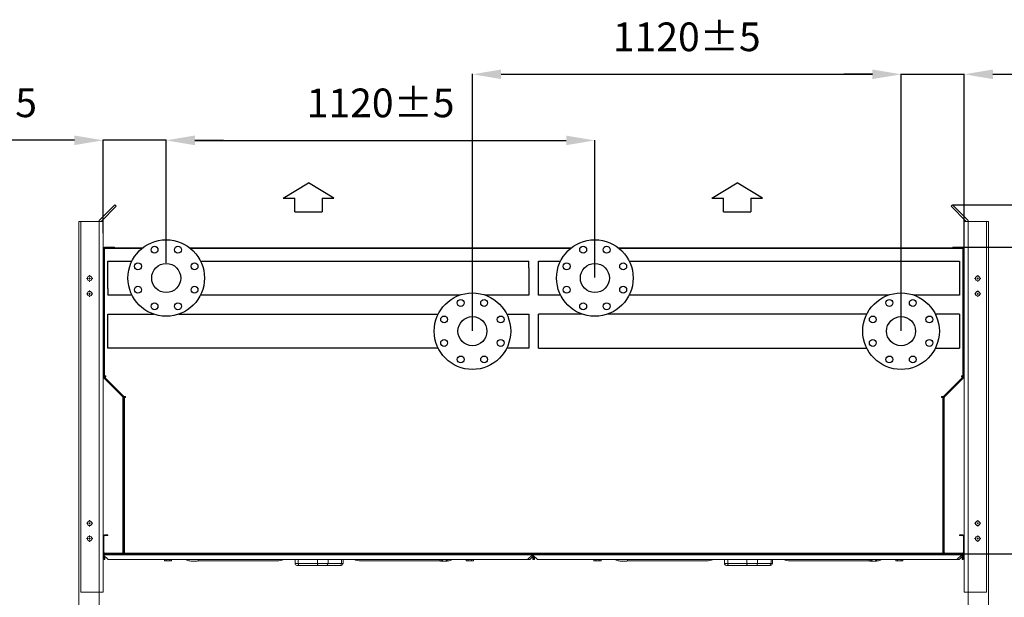
# Model space of a CAD drawing. Units: millimetres. Extents: x 301 to 17101, y 39 to 11919.
# Drawn here: x 12946 to 15518, y 5800 to 7309 of the extents above; entities that cross this region are included whole.
import ezdxf

# ---------------------------------------------------------------- set-up
doc = ezdxf.new("R2010")
doc.units = ezdxf.units.MM
doc.header["$PDSIZE"] = -1
doc.layers.add('line', color=7, linetype='Continuous')
doc.layers.add('quote', color=7, linetype='Continuous')
doc.styles.add('Testo', font='ARIAL.TTF')
doc.dimstyles.new('ISO-25', dxfattribs={"dimtxt": 2.5, "dimasz": 2.5, "dimexe": 1.25, "dimexo": 0.625, "dimtad": 1, "dimtxsty": 'Standard', "dimcen": 2.5, "dimadec": 0, "dimazin": 0, "dimtfac": 1, "dimtmove": 0, "dimatfit": 3, "dimfxl": 1, "dimarcsym": 0})

# ---------------------------------------------------------------- blocks, each defined once
blk = doc.blocks.new('*D125')
at = {"color": 0, "linetype": 'ByBlock', "lineweight": -2}
for p, q in [((15364.7, 5913), (15727.3, 5913)), ((15726.3, 4488), (15726.3, 5838)), ((15537.9, 4413), (15727.3, 4413))]:
    blk.add_line(p, q, dxfattribs=at)
at = {"color": 0, "linetype": 'ByBlock'}
for points in [[(15726.3, 5913), (15738.8, 5838), (15713.8, 5838)], [(15726.3, 4413), (15738.8, 4488), (15713.8, 4488)]]:
    blk.add_solid(points, dxfattribs=at)
at = {"layer": 'DEFPOINTS', "color": 0, "linetype": 'ByBlock'}
for p in [(15363.7, 5913), (15536.9, 4413)]:
    blk.add_point(p, dxfattribs=at)
at = {"color": 0, "linetype": 'ByBlock', "insert": (15638, 5163), "char_height": 75, "attachment_point": 5, "rotation": 90, "style": 'Testo'}
blk.add_mtext('1500', dxfattribs=at)
blk = doc.blocks.new('*D126')
at = {"color": 0, "linetype": 'ByBlock', "lineweight": -2}
for p, q in [((15410.7, 6715), (15727.3, 6715)), ((15726.3, 5988), (15726.3, 6640)), ((15410.7, 5913), (15727.3, 5913))]:
    blk.add_line(p, q, dxfattribs=at)
at = {"color": 0, "linetype": 'ByBlock'}
for points in [[(15726.3, 6715), (15738.8, 6640), (15713.8, 6640)], [(15726.3, 5913), (15738.8, 5988), (15713.8, 5988)]]:
    blk.add_solid(points, dxfattribs=at)
at = {"layer": 'DEFPOINTS', "color": 0, "linetype": 'ByBlock'}
for p in [(15409.7, 6715), (15409.7, 5913)]:
    blk.add_point(p, dxfattribs=at)
at = {"color": 0, "linetype": 'ByBlock', "insert": (15638, 6314), "char_height": 75, "attachment_point": 5, "rotation": 90, "style": 'Testo'}
blk.add_mtext('802', dxfattribs=at)
blk = doc.blocks.new('*D128')
at = {"color": 0, "linetype": 'ByBlock', "lineweight": -2}
for p, q in [((15384, 6825), (16010, 6825)), ((16009, 6750), (16009, 4488)), ((15538.9, 4413), (16010, 4413))]:
    blk.add_line(p, q, dxfattribs=at)
at = {"color": 0, "linetype": 'ByBlock'}
for points in [[(16009, 6825), (15996.5, 6750), (16021.5, 6750)], [(16009, 4413), (15996.5, 4488), (16021.5, 4488)]]:
    blk.add_solid(points, dxfattribs=at)
at = {"layer": 'DEFPOINTS', "color": 0, "linetype": 'ByBlock'}
for p in [(15383, 6825), (15537.9, 4413)]:
    blk.add_point(p, dxfattribs=at)
at = {"color": 0, "linetype": 'ByBlock', "insert": (15920.7, 5619), "char_height": 75, "attachment_point": 5, "rotation": 90, "style": 'Testo'}
blk.add_mtext('2412%%p10', dxfattribs=at)
blk = doc.blocks.new('*D130')
at = {"color": 0, "linetype": 'ByBlock', "lineweight": -2}
for p, q in [((14128.7, 6496), (14128.7, 7167.5)), ((14203.7, 7166.5), (15173.7, 7166.5)), ((15248.7, 6720.4), (15248.7, 7167.5))]:
    blk.add_line(p, q, dxfattribs=at)
at = {"color": 0, "linetype": 'ByBlock'}
for points in [[(14128.7, 7166.5), (14203.7, 7154), (14203.7, 7179)], [(15248.7, 7166.5), (15173.7, 7154), (15173.7, 7179)]]:
    blk.add_solid(points, dxfattribs=at)
at = {"layer": 'DEFPOINTS', "color": 0, "linetype": 'ByBlock'}
for p in [(15248.7, 6719.4), (14128.7, 6495)]:
    blk.add_point(p, dxfattribs=at)
at = {"color": 0, "linetype": 'ByBlock', "insert": (14688.7, 7254.7), "char_height": 75, "attachment_point": 5, "style": 'Testo'}
blk.add_mtext('1120%%p5', dxfattribs=at)
blk = doc.blocks.new('*D131')
at = {"color": 0, "linetype": 'ByBlock', "lineweight": -2}
for p, q in [((13328.7, 6720.4), (13328.7, 6994.7)), ((13403.7, 6993.7), (14373.7, 6993.7)), ((14448.7, 6635), (14448.7, 6994.7))]:
    blk.add_line(p, q, dxfattribs=at)
at = {"color": 0, "linetype": 'ByBlock'}
for points in [[(13328.7, 6993.7), (13403.7, 6981.2), (13403.7, 7006.2)], [(14448.7, 6993.7), (14373.7, 6981.2), (14373.7, 7006.2)]]:
    blk.add_solid(points, dxfattribs=at)
at = {"layer": 'DEFPOINTS', "color": 0, "linetype": 'ByBlock'}
for p in [(13328.7, 6719.4), (14448.7, 6634)]:
    blk.add_point(p, dxfattribs=at)
at = {"color": 0, "linetype": 'ByBlock', "insert": (13888.7, 7082), "char_height": 75, "attachment_point": 5, "style": 'Testo'}
blk.add_mtext('1120%%p5', dxfattribs=at)
blk = doc.blocks.new('*D132')
at = {"color": 0, "linetype": 'ByBlock', "lineweight": -2}
for p, q in [((13088.7, 6994), (12638.7, 6994)), ((13163.7, 6751), (13163.7, 6995)), ((13328.7, 6994), (13163.7, 6994)), ((13328.7, 6674), (13328.7, 6995)), ((13403.7, 6994), (13478.7, 6994))]:
    blk.add_line(p, q, dxfattribs=at)
at = {"color": 0, "linetype": 'ByBlock'}
for points in [[(13163.7, 6994), (13088.7, 7006.5), (13088.7, 6981.5)], [(13328.7, 6994), (13403.7, 7006.5), (13403.7, 6981.5)]]:
    blk.add_solid(points, dxfattribs=at)
at = {"layer": 'DEFPOINTS', "color": 0, "linetype": 'ByBlock'}
for p in [(13163.7, 6750), (13328.7, 6673)]:
    blk.add_point(p, dxfattribs=at)
at = {"color": 0, "linetype": 'ByBlock', "insert": (12826.2, 7082.3), "char_height": 75, "attachment_point": 5, "style": 'Testo'}
blk.add_mtext('165%%p5', dxfattribs=at)
blk = doc.blocks.new('*D133')
at = {"color": 0, "linetype": 'ByBlock', "lineweight": -2}
for p, q in [((15173.7, 7166.5), (15098.7, 7166.5)), ((15248.7, 6496), (15248.7, 7167.5)), ((15248.7, 7166.5), (15413.7, 7166.5)), ((15413.7, 6712), (15413.7, 7167.5)), ((15488.7, 7166.5), (15938.6, 7166.5))]:
    blk.add_line(p, q, dxfattribs=at)
at = {"color": 0, "linetype": 'ByBlock'}
for points in [[(15248.7, 7166.5), (15173.7, 7154), (15173.7, 7179)], [(15413.7, 7166.5), (15488.7, 7154), (15488.7, 7179)]]:
    blk.add_solid(points, dxfattribs=at)
at = {"layer": 'DEFPOINTS', "color": 0, "linetype": 'ByBlock'}
for p in [(15413.7, 6711), (15248.7, 6495)]:
    blk.add_point(p, dxfattribs=at)
at = {"color": 0, "linetype": 'ByBlock', "insert": (15751.2, 7254.7), "char_height": 75, "attachment_point": 5, "style": 'Testo'}
blk.add_mtext('165%%p5', dxfattribs=at)
blk = doc.blocks.new('SW_CENTERMARKSYMBOL_3')
at = {"color": 0, "linetype": 'Continuous', "lineweight": 0}
for p, q in [((-0.1, 0), (-0.17, 0)), ((0, 0), (-0.05, 0)), ((0, 0.1), (0, 0.17)), ((0, 0), (0, 0.05)), ((0, 0), (0, -0.05)), ((0, 0), (0.05, 0)), ((0.1, 0), (0.17, 0)), ((0, -0.1), (0, -0.17))]:
    blk.add_line(p, q, dxfattribs=at)
blk = doc.blocks.new('SW_CENTERMARKSYMBOL_2')
at = {"color": 0, "linetype": 'Continuous', "lineweight": 0}
for p, q in [((-0.1, 0), (-0.17, 0)), ((0, 0), (-0.05, 0)), ((0, 0.1), (0, 0.17)), ((0, 0), (0, 0.05)), ((0, 0), (0, -0.05)), ((0, 0), (0.05, 0)), ((0.1, 0), (0.17, 0)), ((0, -0.1), (0, -0.17))]:
    blk.add_line(p, q, dxfattribs=at)
blk = doc.blocks.new('SW_CENTERMARKSYMBOL_1')
at = {"color": 0, "linetype": 'Continuous', "lineweight": 0}
for p, q in [((-0.1, 0), (-0.17, 0)), ((0, 0), (-0.05, 0)), ((0, 0.1), (0, 0.17)), ((0, 0), (0, 0.05)), ((0, 0), (0, -0.05)), ((0, 0), (0.05, 0)), ((0.1, 0), (0.17, 0)), ((0, -0.1), (0, -0.17))]:
    blk.add_line(p, q, dxfattribs=at)
blk = doc.blocks.new('SW_CENTERMARKSYMBOL_0')
at = {"color": 0, "linetype": 'Continuous', "lineweight": 0}
for p, q in [((-0.1, 0), (-0.17, 0)), ((0, 0), (-0.05, 0)), ((0, 0.1), (0, 0.17)), ((0, 0), (0, 0.05)), ((0, 0), (0, -0.05)), ((0, 0), (0.05, 0)), ((0.1, 0), (0.17, 0)), ((0, -0.1), (0, -0.17))]:
    blk.add_line(p, q, dxfattribs=at)
blk = doc.blocks.new('*D147')
at = {"color": 0, "linetype": 'ByBlock', "lineweight": -2}
for p, q in [((15725.9, 6900), (15725.9, 7117.5)), ((15384, 6825), (15726.9, 6825)), ((15725.9, 6825), (15725.9, 6715)), ((15410.7, 6715), (15726.9, 6715)), ((15725.9, 6640), (15725.9, 6565))]:
    blk.add_line(p, q, dxfattribs=at)
at = {"color": 0, "linetype": 'ByBlock'}
for points in [[(15725.9, 6825), (15713.4, 6900), (15738.4, 6900)], [(15725.9, 6715), (15713.4, 6640), (15738.4, 6640)]]:
    blk.add_solid(points, dxfattribs=at)
at = {"layer": 'DEFPOINTS', "color": 0, "linetype": 'ByBlock'}
for p in [(15383, 6825), (15409.7, 6715)]:
    blk.add_point(p, dxfattribs=at)
at = {"color": 0, "linetype": 'ByBlock', "insert": (15637.6, 7029.2), "char_height": 75, "attachment_point": 5, "rotation": 90, "style": 'Testo'}
blk.add_mtext('110', dxfattribs=at)

msp = doc.modelspace()

# ---------------------------------------------------------------- linework, layer by layer
at = {"color": 7, "linetype": 'Continuous', "lineweight": 15}
for p, q in [((13194.665, 6825.044), (13153.665, 6784.044)), ((13158.665, 6781.973), (13198.2, 6821.509)), ((13198.2, 6821.509), (13194.665, 6825.044)), ((15379.443, 6821.509), (15382.979, 6825.044)), ((15418.979, 6781.973), (15379.443, 6821.509)), ((15382.979, 6825.044), (15423.979, 6784.044)), ((13100.465, 6781.973), (13100.465, 4412.973)), ((13153.465, 6781.973), (13100.465, 6781.973)), ((13105.465, 6781.973), (13163.665, 6781.973)), ((13105.465, 6781.973), (13105.465, 5812.973)), ((13153.465, 6781.973), (13105.465, 6781.973)), ((13153.465, 6781.973), (13153.465, 4567.973)), ((13153.665, 6784.044), (13153.665, 6781.973)), ((13163.665, 6781.973), (13163.665, 5812.973)), ((15413.665, 6781.973), (15413.665, 5812.973)), ((15471.865, 6781.973), (15413.665, 6781.973)), ((15423.865, 6781.973), (15471.865, 6781.973)), ((15423.865, 6781.973), (15476.865, 6781.973)), ((15423.865, 6781.973), (15423.865, 4567.973)), ((15423.979, 6784.044), (15423.979, 6781.973)), ((15471.865, 6781.973), (15471.865, 5812.973)), ((15476.865, 6781.973), (15476.865, 4412.973)), ((13167.665, 6712.973), (13167.665, 6714.973)), ((13193.665, 6714.973), (13167.665, 6714.973)), ((13193.665, 6712.973), (13193.665, 6714.973)), ((15383.665, 6714.973), (15409.665, 6714.973)), ((15383.665, 6712.973), (15383.665, 6714.973)), ((15409.665, 6712.973), (15409.665, 6714.973)), ((13165.665, 6710.973), (13163.665, 6710.973)), ((13165.665, 6710.973), (13165.665, 6376.63)), ((13165.665, 6710.266), (13167.675, 6710.266)), ((13193.665, 6712.973), (13167.665, 6712.973)), ((13167.675, 6378.473), (13167.675, 6710.266)), ((13168.372, 6710.266), (13167.675, 6710.266)), ((13168.372, 6710.963), (13168.372, 6712.973)), ((13168.372, 6710.963), (13264.848, 6710.963)), ((13168.372, 6710.963), (13168.372, 6710.266)), ((13267.354, 6712.973), (13193.665, 6712.973)), ((14387.354, 6712.973), (13389.975, 6712.973)), ((13392.481, 6710.963), (14384.848, 6710.963)), ((15383.665, 6712.973), (14509.975, 6712.973)), ((14512.481, 6710.963), (15408.958, 6710.963)), ((15383.665, 6712.973), (15409.665, 6712.973)), ((15408.958, 6712.973), (15408.958, 6710.963)), ((15408.958, 6710.266), (15408.958, 6710.963)), ((15409.655, 6710.266), (15408.958, 6710.266)), ((15409.655, 6710.266), (15409.655, 6378.473)), ((15409.655, 6710.266), (15411.665, 6710.266)), ((15411.665, 6710.973), (15413.665, 6710.973)), ((15411.665, 6710.973), (15411.665, 6376.63)), ((13165.665, 6376.63), (13163.665, 6376.63)), ((13166.25, 6375.216), (13164.836, 6373.802)), ((13164.836, 6373.802), (13215.079, 6323.559)), ((13167.675, 6378.473), (13165.665, 6378.473)), ((13166.165, 6375.473), (13170.675, 6375.473)), ((13166.165, 6375.473), (13217.665, 6323.973)), ((13166.25, 6375.216), (13216.493, 6324.973)), ((13170.675, 6378.473), (13167.675, 6378.473)), ((13170.675, 6375.473), (13170.675, 6378.473)), ((15359.665, 6323.973), (15411.165, 6375.473)), ((15411.079, 6375.216), (15360.836, 6324.973)), ((15412.493, 6373.802), (15362.25, 6323.559)), ((15406.655, 6378.473), (15406.655, 6375.473)), ((15409.655, 6378.473), (15406.655, 6378.473)), ((15406.655, 6375.473), (15411.165, 6375.473)), ((15411.665, 6378.473), (15409.655, 6378.473)), ((15411.079, 6375.216), (15412.493, 6373.802)), ((15411.665, 6376.63), (15413.665, 6376.63)), ((13216.493, 6324.973), (13215.079, 6323.559)), ((13215.665, 6322.145), (13217.665, 6322.145)), ((13215.665, 6322.145), (13215.665, 5916.973)), ((13217.665, 6324.473), (13217.665, 6323.973)), ((13222.675, 6324.473), (13217.665, 6324.473)), ((13217.665, 6322.145), (13217.665, 5916.973)), ((13217.665, 6321.473), (13219.675, 6321.473)), ((13219.675, 6321.473), (13222.675, 6321.473)), ((13219.675, 5915.68), (13219.675, 6321.473)), ((13222.675, 6321.473), (13222.675, 6324.473)), ((15354.655, 6324.473), (15354.655, 6321.473)), ((15359.665, 6324.473), (15354.655, 6324.473)), ((15354.655, 6321.473), (15357.655, 6321.473)), ((15357.655, 6321.473), (15357.655, 5915.68)), ((15357.655, 6321.473), (15359.665, 6321.473)), ((15359.665, 6323.973), (15359.665, 6324.473)), ((15361.665, 6322.145), (15359.665, 6322.145)), ((15359.665, 6322.145), (15359.665, 5916.973)), ((15360.836, 6324.973), (15362.25, 6323.559)), ((15361.665, 6322.145), (15361.665, 5916.973)), ((13165.665, 5958.973), (13163.665, 5958.973)), ((13165.665, 5916.973), (13165.665, 5958.973)), ((13167.665, 5960.973), (13167.665, 5962.973)), ((13167.665, 5962.973), (13175.665, 5962.973)), ((13167.665, 5960.973), (13175.665, 5960.973)), ((13175.665, 5960.973), (13175.665, 5962.973)), ((15401.665, 5962.973), (15409.665, 5962.973)), ((15401.665, 5960.973), (15401.665, 5962.973)), ((15401.665, 5960.973), (15409.665, 5960.973)), ((15409.665, 5960.973), (15409.665, 5962.973)), ((15411.665, 5958.973), (15413.665, 5958.973)), ((15411.665, 5916.973), (15411.665, 5958.973)), ((13165.665, 5916.973), (13163.665, 5916.973)), ((13163.665, 5912.973), (13167.665, 5912.973)), ((13163.665, 5910.973), (14285.665, 5910.973)), ((13176.665, 5897.973), (13163.665, 5910.973)), ((13166.665, 5907.973), (13166.665, 5897.973)), ((13166.665, 5897.973), (13168.665, 5897.973)), ((13167.665, 5914.973), (13167.665, 5912.973)), ((13213.665, 5914.973), (13167.665, 5914.973)), ((13213.665, 5912.973), (13167.665, 5912.973)), ((13168.665, 5897.973), (13168.665, 5905.973)), ((14272.665, 5897.973), (13176.665, 5897.973)), ((13213.665, 5914.973), (13213.665, 5912.973)), ((13213.665, 5912.973), (13220.372, 5912.973)), ((13220.372, 5913.012), (13214.862, 5913.012)), ((13215.665, 5916.973), (13217.665, 5916.973)), ((13217.665, 5916.973), (13217.665, 5915.68)), ((13219.675, 5915.68), (13217.665, 5915.68)), ((13219.675, 5915.68), (13220.372, 5915.68)), ((13220.372, 5915.68), (13220.372, 5914.983)), ((15356.958, 5914.983), (13220.372, 5914.983)), ((13220.372, 5912.973), (13220.372, 5914.983)), ((13220.372, 5912.973), (15356.958, 5912.973)), ((13324.215, 5895.288), (13324.215, 5897.973)), ((13326.524, 5894.573), (13325.453, 5894.573)), ((13333.453, 5894.573), (13326.524, 5894.573)), ((13328.834, 5895.288), (13328.834, 5897.973)), ((13340.381, 5894.573), (13333.453, 5894.573)), ((13338.071, 5897.973), (13338.071, 5895.288)), ((13341.453, 5894.573), (13340.381, 5894.573)), ((13342.69, 5895.288), (13342.69, 5897.973)), ((13411.941, 5894.473), (13411.941, 5897.973)), ((13411.941, 5894.473), (13618.089, 5894.473)), ((13673.677, 5887.973), (13673.677, 5897.973)), ((13723.517, 5887.973), (13723.517, 5897.973)), ((13751.413, 5887.973), (13751.413, 5897.973)), ((13786.964, 5887.973), (13786.964, 5897.973)), ((13837.24, 5894.473), (14043.388, 5894.473)), ((14043.388, 5894.473), (14043.388, 5897.973)), ((14043.388, 5894.473), (14049.045, 5894.473)), ((14112.639, 5895.288), (14112.639, 5897.973)), ((14114.948, 5894.573), (14113.877, 5894.573)), ((14121.877, 5894.573), (14114.948, 5894.573)), ((14117.258, 5895.288), (14117.258, 5897.973)), ((14128.805, 5894.573), (14121.877, 5894.573)), ((14126.496, 5897.973), (14126.496, 5895.288)), ((14129.877, 5894.573), (14128.805, 5894.573)), ((14131.114, 5895.288), (14131.114, 5897.973)), ((14285.665, 5910.973), (14272.665, 5897.973)), ((14272.665, 5897.973), (14278.665, 5897.973)), ((14286.665, 5905.973), (14278.665, 5897.973)), ((14285.665, 5910.973), (14285.665, 5912.973)), ((14285.665, 5910.973), (14285.665, 5912.973)), ((14285.665, 5910.973), (15407.665, 5910.973)), ((14298.665, 5897.973), (14285.665, 5910.973)), ((14286.665, 5909.973), (14286.665, 5897.973)), ((14286.665, 5897.973), (14288.665, 5897.973)), ((14288.665, 5897.973), (14288.665, 5907.973)), ((14288.665, 5907.973), (14288.665, 5897.973)), ((14288.665, 5897.973), (14290.665, 5897.973)), ((14290.665, 5897.973), (14290.665, 5905.973)), ((15394.665, 5897.973), (14298.665, 5897.973)), ((14446.215, 5895.288), (14446.215, 5897.973)), ((14448.524, 5894.573), (14447.453, 5894.573)), ((14455.453, 5894.573), (14448.524, 5894.573)), ((14450.834, 5895.288), (14450.834, 5897.973)), ((14462.381, 5894.573), (14455.453, 5894.573)), ((14460.071, 5897.973), (14460.071, 5895.288)), ((14463.453, 5894.573), (14462.381, 5894.573)), ((14464.69, 5895.288), (14464.69, 5897.973)), ((14533.941, 5894.473), (14533.941, 5897.973)), ((14533.941, 5894.473), (14740.089, 5894.473)), ((14795.677, 5887.973), (14795.677, 5897.973)), ((14845.517, 5887.973), (14845.517, 5897.973)), ((14873.413, 5887.973), (14873.413, 5897.973)), ((14908.964, 5887.973), (14908.964, 5897.973)), ((14959.24, 5894.473), (15165.388, 5894.473)), ((15165.388, 5894.473), (15165.388, 5897.973)), ((15165.388, 5894.473), (15171.045, 5894.473)), ((15234.639, 5895.288), (15234.639, 5897.973)), ((15236.949, 5894.573), (15235.877, 5894.573)), ((15243.877, 5894.573), (15236.949, 5894.573)), ((15239.258, 5895.288), (15239.258, 5897.973)), ((15250.805, 5894.573), (15243.877, 5894.573)), ((15248.495, 5897.973), (15248.495, 5895.288)), ((15251.877, 5894.573), (15250.805, 5894.573)), ((15253.114, 5895.288), (15253.114, 5897.973)), ((15356.958, 5914.983), (15356.958, 5915.68)), ((15356.958, 5915.68), (15357.655, 5915.68)), ((15356.958, 5914.983), (15356.958, 5912.973)), ((15362.468, 5913.012), (15356.958, 5913.012)), ((15356.958, 5912.973), (15363.665, 5912.973)), ((15359.665, 5915.68), (15357.655, 5915.68)), ((15359.665, 5915.68), (15359.665, 5916.973)), ((15361.665, 5916.973), (15359.665, 5916.973)), ((15363.665, 5914.973), (15363.665, 5912.973)), ((15363.665, 5914.973), (15409.665, 5914.973)), ((15363.665, 5912.973), (15409.665, 5912.973)), ((15407.665, 5910.973), (15394.665, 5897.973)), ((15394.665, 5897.973), (15400.665, 5897.973)), ((15408.665, 5905.973), (15400.665, 5897.973)), ((15407.665, 5910.973), (15407.665, 5912.973)), ((15408.665, 5910.973), (15407.665, 5910.973)), ((15410.665, 5910.973), (15408.665, 5910.973)), ((15408.665, 5910.973), (15408.665, 5897.973)), ((15408.665, 5897.973), (15410.665, 5897.973)), ((15409.665, 5914.973), (15409.665, 5912.973)), ((15409.665, 5912.973), (15410.665, 5912.973)), ((15410.665, 5912.973), (15413.665, 5912.973)), ((15410.665, 5912.973), (15410.665, 5910.973)), ((15413.665, 5910.973), (15410.665, 5907.973)), ((15410.665, 5897.973), (15410.665, 5910.973)), ((15411.665, 5916.973), (15413.665, 5916.973)), ((13673.677, 5887.973), (13665.291, 5887.973)), ((13723.517, 5887.973), (13673.677, 5887.973)), ((13726.42, 5882.973), (13676.58, 5882.973)), ((13751.413, 5887.973), (13723.517, 5887.973)), ((13746.604, 5882.973), (13746.604, 5882.723)), ((13753.117, 5882.723), (13746.604, 5882.723)), ((13782.893, 5882.973), (13747.343, 5882.973)), ((13786.964, 5887.973), (13751.413, 5887.973)), ((13753.117, 5882.723), (13753.117, 5882.973)), ((13757.763, 5882.723), (13753.117, 5882.723)), ((13757.763, 5882.973), (13757.763, 5882.723)), ((13757.819, 5882.723), (13757.763, 5882.723)), ((13757.819, 5882.973), (13757.819, 5882.723)), ((13759.595, 5882.723), (13759.387, 5882.723)), ((13759.595, 5882.973), (13759.595, 5882.723)), ((13760.351, 5882.723), (13759.595, 5882.723)), ((13760.351, 5882.973), (13760.351, 5882.723)), ((13761.977, 5882.723), (13760.351, 5882.723)), ((13761.977, 5882.973), (13761.977, 5882.723)), ((13762.952, 5882.973), (13762.952, 5882.723)), ((13763.975, 5882.723), (13762.952, 5882.723)), ((13763.975, 5882.973), (13763.975, 5882.723)), ((13764.899, 5882.723), (13763.975, 5882.723)), ((13764.899, 5882.973), (13764.899, 5882.723)), ((13765.744, 5882.723), (13764.899, 5882.723)), ((13765.744, 5882.973), (13765.744, 5882.723)), ((13765.977, 5882.723), (13765.744, 5882.723)), ((13765.977, 5882.973), (13765.977, 5882.723)), ((13768.55, 5882.723), (13765.977, 5882.723)), ((13768.55, 5882.973), (13768.55, 5882.723)), ((13769.131, 5882.723), (13768.55, 5882.723)), ((13769.131, 5882.973), (13769.131, 5882.723)), ((13769.363, 5882.723), (13769.131, 5882.723)), ((13769.363, 5882.973), (13769.363, 5882.723)), ((13769.944, 5882.723), (13769.363, 5882.723)), ((13769.944, 5882.723), (13769.944, 5882.973)), ((13769.944, 5882.723), (13770.92, 5882.723)), ((13770.92, 5882.973), (13770.92, 5882.723)), ((13770.92, 5882.723), (13771.5, 5882.723)), ((13771.5, 5882.973), (13771.5, 5882.723)), ((13771.779, 5882.723), (13771.5, 5882.723)), ((13771.779, 5882.973), (13771.779, 5882.723)), ((13773.405, 5882.723), (13771.779, 5882.723)), ((13773.405, 5882.973), (13773.405, 5882.723)), ((13773.68, 5882.723), (13773.405, 5882.723)), ((13773.68, 5882.973), (13773.68, 5882.723)), ((13774.261, 5882.723), (13773.68, 5882.723)), ((13774.261, 5882.723), (13774.261, 5882.973)), ((13774.52, 5882.723), (13774.261, 5882.723)), ((13774.52, 5882.973), (13774.52, 5882.723)), ((13776.564, 5882.723), (13774.52, 5882.723)), ((13776.564, 5882.973), (13776.564, 5882.723)), ((13790.682, 5887.973), (13786.964, 5887.973)), ((14795.677, 5887.973), (14787.291, 5887.973)), ((14845.517, 5887.973), (14795.677, 5887.973)), ((14848.42, 5882.973), (14798.58, 5882.973)), ((14873.413, 5887.973), (14845.517, 5887.973)), ((14868.605, 5882.973), (14868.605, 5882.723)), ((14875.117, 5882.723), (14868.605, 5882.723)), ((14904.893, 5882.973), (14869.343, 5882.973)), ((14908.964, 5887.973), (14873.413, 5887.973)), ((14875.117, 5882.723), (14875.117, 5882.973)), ((14879.763, 5882.723), (14875.117, 5882.723)), ((14879.763, 5882.973), (14879.763, 5882.723)), ((14879.819, 5882.723), (14879.763, 5882.723)), ((14879.819, 5882.973), (14879.819, 5882.723)), ((14881.595, 5882.723), (14881.387, 5882.723)), ((14881.595, 5882.973), (14881.595, 5882.723)), ((14882.351, 5882.723), (14881.595, 5882.723)), ((14882.351, 5882.973), (14882.351, 5882.723)), ((14883.977, 5882.723), (14882.351, 5882.723)), ((14883.977, 5882.973), (14883.977, 5882.723)), ((14884.952, 5882.973), (14884.952, 5882.723)), ((14885.974, 5882.723), (14884.952, 5882.723)), ((14885.974, 5882.973), (14885.974, 5882.723)), ((14886.899, 5882.723), (14885.974, 5882.723)), ((14886.899, 5882.973), (14886.899, 5882.723)), ((14887.744, 5882.723), (14886.899, 5882.723)), ((14887.744, 5882.973), (14887.744, 5882.723)), ((14887.977, 5882.723), (14887.744, 5882.723)), ((14887.977, 5882.973), (14887.977, 5882.723)), ((14890.55, 5882.723), (14887.977, 5882.723)), ((14890.55, 5882.973), (14890.55, 5882.723)), ((14891.131, 5882.723), (14890.55, 5882.723)), ((14891.131, 5882.973), (14891.131, 5882.723)), ((14891.363, 5882.723), (14891.131, 5882.723)), ((14891.363, 5882.973), (14891.363, 5882.723)), ((14891.944, 5882.723), (14891.363, 5882.723)), ((14891.944, 5882.723), (14891.944, 5882.973)), ((14891.944, 5882.723), (14892.92, 5882.723)), ((14892.92, 5882.973), (14892.92, 5882.723)), ((14892.92, 5882.723), (14893.5, 5882.723)), ((14893.5, 5882.973), (14893.5, 5882.723)), ((14893.779, 5882.723), (14893.5, 5882.723)), ((14893.779, 5882.973), (14893.779, 5882.723)), ((14895.405, 5882.723), (14893.779, 5882.723)), ((14895.405, 5882.973), (14895.405, 5882.723)), ((14895.68, 5882.723), (14895.405, 5882.723)), ((14895.68, 5882.973), (14895.68, 5882.723)), ((14896.261, 5882.723), (14895.68, 5882.723)), ((14896.261, 5882.723), (14896.261, 5882.973)), ((14896.52, 5882.723), (14896.261, 5882.723)), ((14896.52, 5882.973), (14896.52, 5882.723)), ((14898.564, 5882.723), (14896.52, 5882.723)), ((14898.564, 5882.973), (14898.564, 5882.723)), ((14912.682, 5887.973), (14908.964, 5887.973)), ((13105.465, 5812.973), (13163.665, 5812.973)), ((15471.865, 5812.973), (15413.665, 5812.973))]:
    msp.add_line(p, q, dxfattribs=at)
at = {"color": 7, "linetype": 'Continuous', "lineweight": 15, "flags": 128}
for points in [[(13166.823, 6710.266), (13168.109, 6711.288), (13168.372, 6711.458)], [(13214.862, 5913.012), (13220.058, 5915.371), (13220.372, 5915.527)], [(15356.958, 5915.527), (15357.272, 5915.371), (15362.468, 5913.012)], [(13676.58, 5882.973), (13676.014, 5883.069), (13675.469, 5883.354), (13674.967, 5883.816), (13674.527, 5884.438), (13674.166, 5885.196), (13673.898, 5886.06), (13673.733, 5886.998), (13673.677, 5887.973)], [(13726.42, 5882.973), (13725.854, 5883.069), (13725.309, 5883.354), (13724.807, 5883.816), (13724.367, 5884.438), (13724.006, 5885.196), (13723.738, 5886.06), (13723.573, 5886.998), (13723.517, 5887.973)], [(14798.58, 5882.973), (14798.014, 5883.069), (14797.469, 5883.354), (14796.967, 5883.816), (14796.527, 5884.438), (14796.166, 5885.196), (14795.898, 5886.06), (14795.733, 5886.998), (14795.677, 5887.973)], [(14848.42, 5882.973), (14847.854, 5883.069), (14847.309, 5883.354), (14846.807, 5883.816), (14846.367, 5884.438), (14846.006, 5885.196), (14845.738, 5886.06), (14845.573, 5886.998), (14845.517, 5887.973)]]:
    msp.add_lwpolyline(points, dxfattribs=at)
at = {"color": 7, "linetype": 'Continuous', "lineweight": 15}
for centre in [(13128.465, 6632.973), (15448.865, 6632.973), (13128.465, 6592.973), (15448.865, 6592.973), (13128.465, 5992.973), (15448.865, 5992.973), (13128.465, 5952.973), (15448.865, 5952.973)]:
    msp.add_circle(centre, 6, dxfattribs=at)
for centre, radius, start, end in [((13167.665, 6710.973), 4, 90, 180), ((15409.665, 6710.973), 4, 360, 90), ((13167.665, 6710.973), 2, 90, 180), ((15409.665, 6710.973), 2, 0, 90), ((13167.665, 6376.63), 4, 180, 225), ((13167.665, 6376.63), 2, 180, 225), ((15409.665, 6376.63), 2, 315, 360), ((15409.665, 6376.63), 4, 315, 360), ((13213.665, 6322.145), 2, 360, 45), ((13213.665, 6322.145), 4, 0, 45), ((15363.665, 6322.145), 4, 135, 180), ((15363.665, 6322.145), 2, 135, 180), ((13167.665, 5958.973), 4, 90, 180), ((13167.665, 5958.973), 2, 90, 180), ((15409.665, 5958.973), 4, 0, 90), ((15409.665, 5958.973), 2, 360, 90), ((13167.665, 5916.973), 4, 180, 270), ((13167.665, 5916.973), 2, 180, 270), ((13213.665, 5916.973), 2, 270, 0), ((13213.665, 5916.973), 4, 270, 360), ((13214.67, 5913.473), 0.5, 270, 292.546887), ((13617.915, 5943.747), 49.274, 270.202629, 291.726432), ((13837.414, 5943.747), 49.273, 248.273385, 269.797483), ((14739.915, 5943.747), 49.274, 270.202682, 291.726449), ((14959.415, 5943.748), 49.275, 248.273693, 269.797176), ((15363.665, 5916.973), 4, 180, 270), ((15363.665, 5916.973), 2, 180, 270), ((15362.659, 5913.473), 0.5, 247.453113, 270), ((15409.665, 5916.973), 4, 270, 360), ((15409.665, 5916.973), 2, 270, 360), ((13670.291, 5887.973), 5, 180, 270), ((13746.825, 5887.552), 4.608, 276.451919, 5.248855), ((13782.376, 5887.552), 4.608, 276.452367, 5.248406), ((13785.682, 5887.973), 5, 270, 0), ((14792.291, 5887.973), 5, 180, 270), ((14868.825, 5887.552), 4.608, 276.451031, 5.24892), ((14904.376, 5887.552), 4.608, 276.452806, 5.248789), ((14907.682, 5887.973), 5, 270, 0)]:
    msp.add_arc(centre, radius, start, end, dxfattribs=at)
for points in [[(13325.453, 5894.573), (13324.215, 5895.288)], [(13342.69, 5895.288), (13341.453, 5894.573)], [(13665.291, 5887.973), (13665.291, 5897.973)], [(13790.682, 5897.973), (13790.682, 5887.973)], [(14063.274, 5897.973), (14062.106, 5896.961)], [(14113.877, 5894.573), (14112.639, 5895.288)], [(14131.114, 5895.288), (14129.877, 5894.573)], [(14447.453, 5894.573), (14446.215, 5895.288)], [(14464.69, 5895.288), (14463.453, 5894.573)], [(14787.291, 5887.973), (14787.291, 5897.973)], [(14912.682, 5897.973), (14912.682, 5887.973)], [(15185.274, 5897.973), (15184.106, 5896.961)], [(15235.877, 5894.573), (15234.639, 5895.288)], [(15253.114, 5895.288), (15251.877, 5894.573)], [(13752.655, 5882.692), (13752.655, 5882.723)], [(13757.018, 5882.723), (13757.018, 5882.692)], [(13759.387, 5882.973), (13759.387, 5882.692)], [(13761.127, 5882.692), (13761.127, 5882.723)], [(14874.655, 5882.692), (14874.655, 5882.723)], [(14879.018, 5882.723), (14879.018, 5882.692)], [(14881.387, 5882.973), (14881.387, 5882.692)], [(14883.127, 5882.692), (14883.127, 5882.723)]]:
    msp.add_open_spline(points, degree=1, dxfattribs=at)
for points, knots in [([(13326.524, 5894.573), (13326.137, 5894.609), (13325.355, 5894.682), (13324.598, 5895.085), (13324.215, 5895.288)], [0, 0, 0, 0, 0.49451133, 1, 1, 1, 1]), ([(13328.834, 5895.288), (13328.459, 5895.088), (13327.702, 5894.685), (13326.919, 5894.611), (13326.524, 5894.573)], [0, 0, 0, 0, 0.49548014, 1, 1, 1, 1]), ([(13333.453, 5894.573), (13332.679, 5894.609), (13331.114, 5894.682), (13329.599, 5895.085), (13328.834, 5895.288)], [0, 0, 0, 0, 0.49451176, 1, 1, 1, 1]), ([(13338.071, 5895.288), (13337.321, 5895.088), (13335.807, 5894.685), (13334.242, 5894.611), (13333.453, 5894.573)], [0, 0, 0, 0, 0.495458364, 1, 1, 1, 1]), ([(13340.381, 5894.573), (13339.994, 5894.609), (13339.211, 5894.682), (13338.454, 5895.085), (13338.071, 5895.288)], [0, 0, 0, 0, 0.49448836, 1, 1, 1, 1]), ([(13342.69, 5895.288), (13342.315, 5895.088), (13341.558, 5894.685), (13340.776, 5894.611), (13340.381, 5894.573)], [0, 0, 0, 0, 0.49545838, 1, 1, 1, 1]), ([(13411.941, 5894.473), (13410.567, 5894.44), (13407.824, 5894.373), (13402.957, 5894.028), (13397.836, 5893.889), (13392.537, 5894.201), (13387.304, 5895.131), (13382.768, 5896.44), (13380.161, 5897.533), (13379.109, 5897.973)], [0, 0, 0, 0, 0.14968204, 0.29855667, 0.4485048, 0.59969403, 0.75076655, 0.8994617, 1, 1, 1, 1]), ([(14051.975, 5897.973), (14051.591, 5897.579), (14050.504, 5896.463), (14048.792, 5895.389), (14046.523, 5894.614), (14044.394, 5894.518), (14043.388, 5894.473)], [0, 0, 0, 0, 0.16802157, 0.47475503, 0.75181616, 1, 1, 1, 1]), ([(14043.388, 5894.473), (14044.764, 5894.442), (14047.508, 5894.379), (14052.178, 5894.019), (14055.403, 5893.989), (14056.924, 5893.975)], [0, 0, 0, 0, 0.34692469, 0.6919772, 1, 1, 1, 1]), ([(14054.318, 5894.151), (14053.695, 5894.212), (14052.772, 5894.303), (14051.658, 5894.37), (14050.681, 5894.414), (14049.99, 5894.45), (14049.381, 5894.465), (14049.045, 5894.473)], [0, 0, 0, 0, 0.21277837, 0.31557401, 0.4221934, 0.68133221, 1, 1, 1, 1]), ([(14054.174, 5894.161), (14054.504, 5894.127), (14055.747, 5893.998), (14057.198, 5893.89), (14058.804, 5894.201), (14060.242, 5895.132), (14061.573, 5896.44), (14062.703, 5897.533), (14063.159, 5897.973)], [0, 0, 0, 0, 0.072, 0.270384122, 0.470403799, 0.670267133, 0.866989204, 1, 1, 1, 1]), ([(14057.183, 5893.97), (14057.29, 5893.968), (14059.111, 5893.929), (14062.805, 5894.226), (14068.022, 5895.125), (14072.562, 5896.441), (14075.169, 5897.533), (14076.22, 5897.973)], [0, 0, 0, 0, 0.01684327, 0.28636734, 0.555689, 0.82076958, 1, 1, 1, 1]), ([(14065.025, 5897.973), (14064.142, 5897.547), (14063.11, 5897.047), (14062.016, 5896.755), (14061.857, 5896.713)], [0, 0, 0, 0, 0.85539707, 1, 1, 1, 1]), ([(14114.948, 5894.573), (14114.562, 5894.609), (14113.779, 5894.682), (14113.022, 5895.085), (14112.639, 5895.288)], [0, 0, 0, 0, 0.49450739, 1, 1, 1, 1]), ([(14117.258, 5895.288), (14116.883, 5895.088), (14116.126, 5894.685), (14115.343, 5894.611), (14114.948, 5894.573)], [0, 0, 0, 0, 0.49548092, 1, 1, 1, 1]), ([(14121.877, 5894.573), (14121.103, 5894.609), (14119.538, 5894.682), (14118.023, 5895.085), (14117.258, 5895.288)], [0, 0, 0, 0, 0.49451009, 1, 1, 1, 1]), ([(14126.496, 5895.288), (14125.745, 5895.088), (14124.231, 5894.685), (14122.666, 5894.611), (14121.877, 5894.573)], [0, 0, 0, 0, 0.49545836, 1, 1, 1, 1]), ([(14128.805, 5894.573), (14128.418, 5894.609), (14127.635, 5894.682), (14126.878, 5895.085), (14126.496, 5895.288)], [0, 0, 0, 0, 0.49448519, 1, 1, 1, 1]), ([(14131.114, 5895.288), (14130.739, 5895.088), (14129.982, 5894.685), (14129.2, 5894.611), (14128.805, 5894.573)], [0, 0, 0, 0, 0.49545603, 1, 1, 1, 1]), ([(14448.524, 5894.573), (14448.138, 5894.609), (14447.355, 5894.682), (14446.598, 5895.085), (14446.215, 5895.288)], [0, 0, 0, 0, 0.49450432, 1, 1, 1, 1]), ([(14450.834, 5895.288), (14450.459, 5895.088), (14449.702, 5894.685), (14448.919, 5894.611), (14448.524, 5894.573)], [0, 0, 0, 0, 0.49548719, 1, 1, 1, 1]), ([(14455.453, 5894.573), (14454.679, 5894.609), (14453.114, 5894.682), (14451.599, 5895.085), (14450.834, 5895.288)], [0, 0, 0, 0, 0.49452263, 1, 1, 1, 1]), ([(14460.071, 5895.288), (14459.321, 5895.088), (14457.807, 5894.685), (14456.242, 5894.611), (14455.453, 5894.573)], [0, 0, 0, 0, 0.495452101, 1, 1, 1, 1]), ([(14462.381, 5894.573), (14461.994, 5894.609), (14461.211, 5894.682), (14460.454, 5895.085), (14460.071, 5895.288)], [0, 0, 0, 0, 0.49448212, 1, 1, 1, 1]), ([(14464.69, 5895.288), (14464.315, 5895.088), (14463.558, 5894.685), (14462.776, 5894.611), (14462.381, 5894.573)], [0, 0, 0, 0, 0.49546543, 1, 1, 1, 1]), ([(14533.941, 5894.473), (14532.567, 5894.44), (14529.824, 5894.373), (14524.957, 5894.028), (14519.836, 5893.889), (14514.537, 5894.201), (14509.304, 5895.131), (14504.768, 5896.44), (14502.161, 5897.533), (14501.109, 5897.973)], [0, 0, 0, 0, 0.14968204, 0.29855633, 0.4485056, 0.59969484, 0.75076621, 0.89946099, 1, 1, 1, 1]), ([(15173.975, 5897.973), (15173.591, 5897.579), (15172.504, 5896.463), (15170.792, 5895.389), (15168.523, 5894.614), (15166.394, 5894.518), (15165.388, 5894.473)], [0, 0, 0, 0, 0.16802, 0.47475606, 0.7518229, 1, 1, 1, 1]), ([(15165.388, 5894.473), (15166.764, 5894.442), (15169.508, 5894.379), (15174.178, 5894.019), (15177.403, 5893.989), (15178.924, 5893.975)], [0, 0, 0, 0, 0.34692698, 0.69197517, 1, 1, 1, 1]), ([(15176.318, 5894.151), (15175.695, 5894.212), (15174.772, 5894.303), (15173.658, 5894.37), (15172.682, 5894.414), (15171.99, 5894.45), (15171.381, 5894.465), (15171.045, 5894.473)], [0, 0, 0, 0, 0.21278769, 0.31558748, 0.42219366, 0.6813351, 1, 1, 1, 1]), ([(15176.174, 5894.161), (15176.504, 5894.127), (15177.747, 5893.998), (15179.198, 5893.89), (15180.804, 5894.201), (15182.242, 5895.132), (15183.573, 5896.44), (15184.703, 5897.533), (15185.159, 5897.973)], [0, 0, 0, 0, 0.07199992, 0.27038459, 0.47040404, 0.67026598, 0.86698782, 1, 1, 1, 1]), ([(15179.183, 5893.97), (15179.29, 5893.968), (15181.111, 5893.929), (15184.805, 5894.226), (15190.022, 5895.125), (15194.562, 5896.441), (15197.169, 5897.533), (15198.22, 5897.973)], [0, 0, 0, 0, 0.01684323, 0.28636655, 0.55569022, 0.82077007, 1, 1, 1, 1]), ([(15187.025, 5897.973), (15186.142, 5897.547), (15185.11, 5897.047), (15184.016, 5896.755), (15183.858, 5896.713)], [0, 0, 0, 0, 0.855393045, 1, 1, 1, 1]), ([(15236.949, 5894.573), (15236.562, 5894.609), (15235.779, 5894.682), (15235.022, 5895.085), (15234.639, 5895.288)], [0, 0, 0, 0, 0.494523274, 1, 1, 1, 1]), ([(15239.258, 5895.288), (15238.883, 5895.088), (15238.126, 5894.685), (15237.343, 5894.611), (15236.949, 5894.573)], [0, 0, 0, 0, 0.49549347, 1, 1, 1, 1]), ([(15243.877, 5894.573), (15243.103, 5894.609), (15241.538, 5894.682), (15240.023, 5895.085), (15239.258, 5895.288)], [0, 0, 0, 0, 0.49453545, 1, 1, 1, 1]), ([(15248.495, 5895.288), (15247.745, 5895.088), (15246.231, 5894.685), (15244.666, 5894.611), (15243.877, 5894.573)], [0, 0, 0, 0, 0.49546466, 1, 1, 1, 1]), ([(15250.805, 5894.573), (15250.418, 5894.609), (15249.635, 5894.682), (15248.878, 5895.085), (15248.495, 5895.288)], [0, 0, 0, 0, 0.49450107, 1, 1, 1, 1]), ([(15253.114, 5895.288), (15252.739, 5895.088), (15251.982, 5894.685), (15251.2, 5894.611), (15250.805, 5894.573)], [0, 0, 0, 0, 0.49547171, 1, 1, 1, 1]), ([(13676.58, 5882.973), (13675.864, 5882.973), (13674.388, 5882.973), (13672.593, 5882.973), (13671.223, 5882.973), (13670.405, 5882.973), (13670.361, 5882.973), (13670.341, 5882.973)], [0, 0, 0, 0, 0.19240307, 0.39633057, 0.60873401, 0.82564379, 1, 1, 1, 1]), ([(13747.343, 5882.973), (13746.772, 5882.973), (13745.596, 5882.973), (13743.293, 5882.973), (13740.605, 5882.973), (13737.624, 5882.973), (13734.539, 5882.973), (13731.546, 5882.973), (13728.786, 5882.973), (13727.194, 5882.973), (13726.42, 5882.973)], [0, 0, 0, 0, 0.11651808, 0.24001284, 0.368642, 0.50000214, 0.63136035, 0.75999076, 0.88348626, 1, 1, 1, 1]), ([(13759.384, 5882.723), (13759.365, 5882.723), (13759.316, 5882.723), (13758.884, 5882.723), (13758.354, 5882.723), (13757.944, 5882.723), (13757.819, 5882.723)], [0, 0, 0, 0, 0.20894372, 0.5202213, 0.85301961, 1, 1, 1, 1]), ([(13762.952, 5882.723), (13762.866, 5882.723), (13762.696, 5882.723), (13762.389, 5882.723), (13762.178, 5882.723), (13762.087, 5882.723)], [0, 0, 0, 0, 0.367904743, 0.725720874, 1, 1, 1, 1]), ([(13785.631, 5882.973), (13785.647, 5882.973), (13785.741, 5882.973), (13785.309, 5882.973), (13784.405, 5882.973), (13783.387, 5882.973), (13782.893, 5882.973)], [0, 0, 0, 0, 0.06534581, 0.39147429, 0.70458556, 1, 1, 1, 1]), ([(14798.58, 5882.973), (14797.864, 5882.973), (14796.388, 5882.973), (14794.593, 5882.973), (14793.223, 5882.973), (14792.405, 5882.973), (14792.361, 5882.973), (14792.341, 5882.973)], [0, 0, 0, 0, 0.19240017, 0.39633054, 0.60873237, 0.82564355, 1, 1, 1, 1]), ([(14869.343, 5882.973), (14868.772, 5882.973), (14867.596, 5882.973), (14865.293, 5882.973), (14862.605, 5882.973), (14859.624, 5882.973), (14856.539, 5882.973), (14853.546, 5882.973), (14850.786, 5882.973), (14849.194, 5882.973), (14848.42, 5882.973)], [0, 0, 0, 0, 0.11651838, 0.24001544, 0.36864268, 0.50000071, 0.63136179, 0.75999253, 0.88348596, 1, 1, 1, 1]), ([(14881.384, 5882.723), (14881.365, 5882.723), (14881.316, 5882.723), (14880.884, 5882.723), (14880.354, 5882.723), (14879.944, 5882.723), (14879.819, 5882.723)], [0, 0, 0, 0, 0.20893753, 0.5202106, 0.85300409, 1, 1, 1, 1]), ([(14884.952, 5882.723), (14884.866, 5882.723), (14884.696, 5882.723), (14884.389, 5882.723), (14884.178, 5882.723), (14884.087, 5882.723)], [0, 0, 0, 0, 0.36790279, 0.72566223, 1, 1, 1, 1]), ([(14907.631, 5882.973), (14907.647, 5882.973), (14907.741, 5882.973), (14907.309, 5882.973), (14906.405, 5882.973), (14905.387, 5882.973), (14904.893, 5882.973)], [0, 0, 0, 0, 0.06534595, 0.39147515, 0.70459139, 1, 1, 1, 1])]:
    msp.add_open_spline(points, degree=3, knots=knots, dxfattribs=at)
at = {"layer": 'line'}
for p, q in [((13176.415, 6660.973), (13176.415, 6678.473)), ((13176.415, 6678.473), (13239.112, 6678.473)), ((13418.218, 6678.473), (14276.415, 6678.473)), ((14276.415, 6660.973), (14276.415, 6678.473)), ((14300.915, 6660.973), (14300.915, 6678.473)), ((14300.915, 6678.473), (14359.112, 6678.473)), ((14538.218, 6678.473), (15400.915, 6678.473)), ((15400.915, 6678.473), (15400.915, 6589.473)), ((13176.415, 6606.973), (13176.415, 6660.973)), ((14276.415, 6660.973), (14276.415, 6589.473)), ((14300.915, 6589.473), (14300.915, 6660.973)), ((13176.415, 6606.973), (13176.415, 6589.473)), ((13239.112, 6589.473), (13176.415, 6589.473)), ((14095.785, 6589.473), (13418.218, 6589.473)), ((14276.415, 6589.473), (14161.545, 6589.473)), ((14359.112, 6589.473), (14300.915, 6589.473)), ((15215.785, 6589.473), (14538.218, 6589.473)), ((15400.915, 6589.473), (15281.545, 6589.473)), ((13176.415, 6450.533), (13176.415, 6539.533)), ((13176.415, 6539.533), (13295.785, 6539.533)), ((13361.545, 6539.533), (14039.112, 6539.533)), ((14218.218, 6539.533), (14276.415, 6539.533)), ((14276.415, 6539.533), (14276.415, 6450.533)), ((14300.915, 6450.533), (14300.915, 6539.533)), ((14415.785, 6539.533), (14300.915, 6539.533)), ((15159.112, 6539.533), (14481.545, 6539.533)), ((15400.915, 6539.533), (15338.218, 6539.533)), ((15400.915, 6539.533), (15400.915, 6450.533)), ((14039.112, 6450.533), (13176.415, 6450.533)), ((14276.415, 6450.533), (14218.218, 6450.533)), ((14300.915, 6450.533), (15159.112, 6450.533)), ((15338.218, 6450.533), (15400.915, 6450.533))]:
    msp.add_line(p, q, dxfattribs=at)
for centre, radius in [((13328.665, 6633.973), 100), ((13298.05, 6707.884), 9), ((13359.279, 6707.884), 9), ((14448.665, 6633.973), 100), ((14418.05, 6707.884), 9), ((14479.279, 6707.884), 9), ((13254.754, 6664.588), 9), ((13328.665, 6633.973), 38), ((13402.575, 6664.588), 9), ((14374.754, 6664.588), 9), ((14448.665, 6633.973), 38), ((14522.575, 6664.588), 9), ((13254.754, 6603.359), 9), ((13402.575, 6603.359), 9), ((14374.754, 6603.359), 9), ((14522.575, 6603.359), 9), ((14128.665, 6495.033), 100), ((15248.665, 6495.033), 100), ((13298.05, 6560.063), 9), ((13359.279, 6560.063), 9), ((14098.05, 6568.944), 9), ((14159.279, 6568.944), 9), ((14418.05, 6560.063), 9), ((14479.279, 6560.063), 9), ((15218.05, 6568.944), 9), ((15279.279, 6568.944), 9), ((14054.754, 6525.648), 9), ((14202.575, 6525.648), 9), ((15174.754, 6525.648), 9), ((15322.575, 6525.648), 9), ((14128.665, 6495.033), 38), ((15248.665, 6495.033), 38), ((14054.754, 6464.419), 9), ((14202.575, 6464.419), 9), ((15174.754, 6464.419), 9), ((15322.575, 6464.419), 9), ((14098.05, 6421.123), 9), ((14159.279, 6421.123), 9), ((15218.05, 6421.123), 9), ((15279.279, 6421.123), 9)]:
    msp.add_circle(centre, radius, dxfattribs=at)
at = {"layer": 'quote', "color": 2}
for p, q in [((13634.413, 6842.461), (13700.413, 6883.004)), ((13766.413, 6842.461), (13700.413, 6883.004)), ((14754.413, 6842.461), (14820.413, 6883.004)), ((14886.413, 6842.461), (14820.413, 6883.004)), ((13634.413, 6842.461), (13664.413, 6842.461)), ((13664.413, 6807.408), (13664.413, 6842.461)), ((13736.413, 6842.461), (13766.413, 6842.461)), ((13736.413, 6842.461), (13736.413, 6807.408)), ((14754.413, 6842.461), (14784.413, 6842.461)), ((14784.413, 6807.408), (14784.413, 6842.461)), ((14856.413, 6842.461), (14856.413, 6807.408)), ((14856.413, 6842.461), (14886.413, 6842.461)), ((13664.413, 6807.408), (13736.413, 6807.408)), ((14784.413, 6807.408), (14856.413, 6807.408))]:
    msp.add_line(p, q, dxfattribs=at)

# ---------------------------------------------------------------- block references
at = {"color": 7, "linetype": 'Continuous', "lineweight": 0, "extrusion": (0, 0, -1), "xscale": 50, "yscale": 50, "zscale": -50}
for name, p in [('SW_CENTERMARKSYMBOL_3', (-13128.465, 6632.973)), ('SW_CENTERMARKSYMBOL_2', (-13128.465, 6592.973)), ('SW_CENTERMARKSYMBOL_0', (-13128.465, 5992.973)), ('SW_CENTERMARKSYMBOL_1', (-13128.465, 5952.973))]:
    msp.add_blockref(name, p, dxfattribs=at)
at = {"color": 7, "linetype": 'Continuous', "lineweight": 0, "xscale": 50, "yscale": 50, "zscale": 50}
for name, p in [('SW_CENTERMARKSYMBOL_3', (15448.865, 6632.973)), ('SW_CENTERMARKSYMBOL_2', (15448.865, 6592.973)), ('SW_CENTERMARKSYMBOL_0', (15448.865, 5992.973)), ('SW_CENTERMARKSYMBOL_1', (15448.865, 5952.973))]:
    msp.add_blockref(name, p, dxfattribs=at)

# ---------------------------------------------------------------- dimensions: what is measured, and where the dimension line sits
for base, p1, p2, picture, middle in [((15248.665, 7166.453), (14128.665, 6495.033), (15248.665, 6719.416), '*D130', (14688.665, 7254.746)), ((15413.665, 7166.453), (15248.665, 6495.033), (15413.665, 6710.973), '*D133', (15751.156, 7254.746)), ((13163.665, 6994.027), (13328.665, 6672.973), (13163.665, 6749.973), '*D132', (12826.173, 7082.32)), ((14448.665, 6993.704), (13328.665, 6719.416), (14448.665, 6633.973), '*D131', (13888.665, 7081.997))]:
    dim = msp.add_linear_dim(base=base, p1=p1, p2=p2, dimstyle='ISO-25', override={"dimtxt": 75, "dimasz": 75, "dimexe": 1, "dimexo": 1, "dimgap": 50, "dimtxsty": 'Testo', "dimcen": 75, "dimazin": 2, "dimtol": 1, "dimlim": 0, "dimtp": 5, "dimtm": 5, "dimtdec": 0, "dimtzin": 0})
    dim.commit()
    dim.dimension.update_dxf_attribs({"geometry": picture, "text_midpoint": middle})
for base, p1, p2, override, picture, middle in [((15725.92, 6714.973), (15382.979, 6825.044), (15409.665, 6714.973), {"dimtxt": 75, "dimasz": 75, "dimexe": 1, "dimexo": 1, "dimgap": 50, "dimdec": 0, "dimtxsty": 'Testo', "dimcen": 75, "dimazin": 2, "dimtdec": 0, "dimtzin": 0}, '*D147', (15637.627, 7029.24)), ((16008.997, 4412.973), (15382.979, 6825.044), (15537.865, 4412.973), {"dimtxt": 75, "dimasz": 75, "dimexe": 1, "dimexo": 1, "dimgap": 50, "dimdec": 0, "dimtxsty": 'Testo', "dimcen": 75, "dimazin": 2, "dimtol": 1, "dimtp": 10, "dimtm": 10, "dimtdec": 0, "dimtzin": 0}, '*D128', (15920.704, 5619.009)), ((15726.32, 6714.973), (15409.665, 5912.973), (15409.665, 6714.973), {"dimtxt": 75, "dimasz": 75, "dimexe": 1, "dimexo": 1, "dimgap": 50, "dimtxsty": 'Testo', "dimcen": 75, "dimazin": 2, "dimtdec": 0, "dimtzin": 0}, '*D126', (15638.027, 6313.973)), ((15726.32, 5912.973), (15536.865, 4412.973), (15363.665, 5912.973), {"dimtxt": 75, "dimasz": 75, "dimexe": 1, "dimexo": 1, "dimgap": 50, "dimtxsty": 'Testo', "dimcen": 75, "dimazin": 2, "dimtdec": 0, "dimtzin": 0}, '*D125', (15638.027, 5162.973))]:
    dim = msp.add_linear_dim(base=base, p1=p1, p2=p2, angle=90, dimstyle='ISO-25', override=override)
    dim.commit()
    dim.dimension.update_dxf_attribs({"geometry": picture, "text_midpoint": middle, "text_rotation": 90})

doc.saveas('drawing.dxf')
